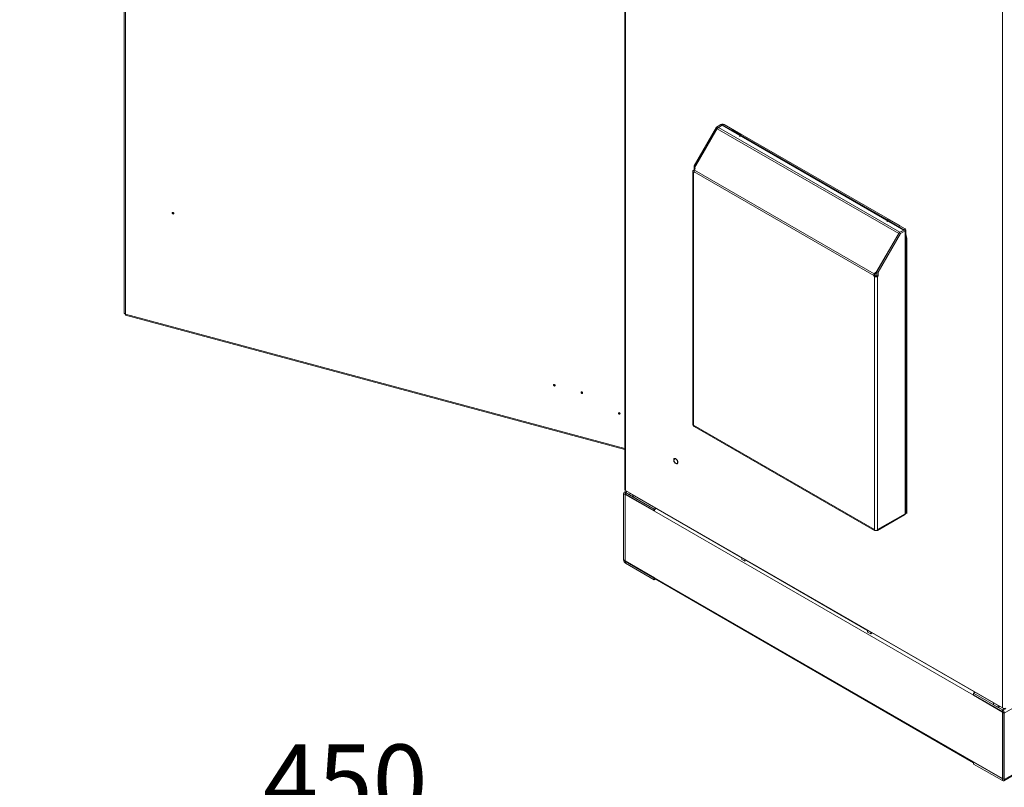
# Model space of a CAD drawing. Units: millimetres. Extents: x 63 to 8538, y 73 to 6060.
# Drawn here: x 6178 to 6858, y 4258 to 4789 of the extents above; entities that cross this region are included whole.
import ezdxf

# ---------------------------------------------------------------- set-up
doc = ezdxf.new("R2010")
doc.units = ezdxf.units.MM
doc.header["$LTSCALE"] = 5
doc.header["$PDSIZE"] = -1
doc.layers.add('Dimensions', color=7, linetype='Continuous')
doc.styles.get("Standard").update_dxf_attribs({"font": 'romans.shx', "width": 0.8})
doc.dimstyles.new('SLDDIMSTYLE2', dxfattribs={"dimscale": 10, "dimtxt": 2.5, "dimasz": 3.302, "dimexe": 1, "dimexo": 1, "dimgap": 0.926042, "dimtad": 1, "dimdec": 0, "dimrnd": 1e-09, "dimzin": 12, "dimdsep": 46, "dimtxsty": 'Standard', "dimcen": 2, "dimadec": 0, "dimazin": 3, "dimtfac": 1, "dimtdec": 0, "dimtmove": 0, "dimatfit": 0, "dimfxl": 1, "dimfrac": 2, "dimtolj": 1, "dimtzin": 12, "dimarcsym": 0})

# ---------------------------------------------------------------- blocks, each defined once
blk = doc.blocks.new('*D12')
at = {"layer": 'Defpoints', "color": 0, "transparency": 16777216}
for p in [(6627.58, 4219.53), (6177.58, 3893.72), (6627.58, 3893.72)]:
    blk.add_point(p, dxfattribs=at)
at = {"layer": 'Dimensions', "color": 0, "lineweight": -2, "transparency": 16777216}
for p, q in [((6177.58, 3913.72), (6177.58, 4239.53)), ((6627.58, 3913.72), (6627.58, 4239.53)), ((6243.62, 4219.53), (6561.54, 4219.53))]:
    blk.add_line(p, q, dxfattribs=at)
at = {"layer": 'Dimensions', "color": 0, "transparency": 16777216}
for points in [[(6243.62, 4230.54), (6243.62, 4208.52), (6177.58, 4219.53)], [(6561.54, 4230.54), (6561.54, 4208.52), (6627.58, 4219.53)]]:
    blk.add_solid(points, dxfattribs=at)
at = {"layer": 'Dimensions', "color": 0, "transparency": 16777216, "insert": (6402.58, 4263.05), "char_height": 50, "attachment_point": 5}
blk.add_mtext('\\A1;450', dxfattribs=at)

msp = doc.modelspace()

# ---------------------------------------------------------------- linework, layer by layer
at = {"lineweight": 18}
for p, q in [((6249.8, 5297), (6249.8, 4586.19)), ((6250.7, 5295.93), (6250.7, 4585.63)), ((6595.68, 5198.45), (6595.68, 4464.44)), ((6596.22, 4463.68), (6596.22, 5198.14)), ((6856.63, 5047.81), (6856.63, 4313.34)), ((6659, 4714.94), (6662.14, 4716.75)), ((6659.85, 4714.45), (6662.99, 4716.26)), ((6660.41, 4714.65), (6663.1, 4716.2)), ((6662.99, 4716.26), (6662.14, 4716.75)), ((6662.99, 4716.14), (6662.99, 4716.26)), ((6663.1, 4716.2), (6788.47, 4643.82)), ((6665.94, 4714.85), (6663.1, 4716.2)), ((6663.5, 4716.26), (6664.35, 4716.75)), ((6675.12, 4709.55), (6663.5, 4716.26)), ((6663.5, 4716.26), (6663.5, 4716.01)), ((6675.97, 4710.04), (6664.35, 4716.75)), ((6643.56, 4688.19), (6659, 4714.94)), ((6659.63, 4713.82), (6643.84, 4686.47)), ((6644.41, 4687.7), (6659.85, 4714.45)), ((6659.85, 4714.45), (6659, 4714.94)), ((6659.63, 4713.82), (6785, 4641.45)), ((6660.41, 4714.65), (6785.78, 4642.27)), ((6784.79, 4647.34), (6669.18, 4714.08)), ((6777.15, 4650.88), (6669.81, 4712.85)), ((6675.12, 4709.55), (6675.97, 4710.04)), ((6675.12, 4708.28), (6675.12, 4709.55)), ((6675.97, 4709.29), (6675.97, 4710.04)), ((6644.41, 4687.7), (6643.56, 4688.19)), ((6643.56, 4685.41), (6643.56, 4688.19)), ((6642.68, 4684.52), (6642.68, 4509.17)), ((6643.13, 4685.16), (6643.56, 4685.41)), ((6643.7, 4684.83), (6643.13, 4685.16)), ((6643.56, 4684.13), (6643.13, 4683.89)), ((6643.13, 4508.83), (6643.13, 4683.89)), ((6643.56, 4683.64), (6643.13, 4683.89)), ((6643.88, 4685.22), (6643.56, 4685.41)), ((6643.56, 4684.13), (6767.78, 4612.42)), ((6643.56, 4684.13), (6643.56, 4683.64)), ((6643.84, 4686.47), (6644.41, 4686.14)), ((6644.41, 4686.14), (6643.84, 4686.47)), ((6644.18, 4685.74), (6643.88, 4685.22)), ((6643.88, 4685.22), (6768.11, 4613.51)), ((6644.41, 4686.14), (6644.18, 4685.74)), ((6644.41, 4687.45), (6644.41, 4687.7)), ((6644.41, 4686.13), (6644.41, 4686.14)), ((6776.95, 4650.77), (6777.8, 4651.26)), ((6776.95, 4650.77), (6776.95, 4649.49)), ((6776.95, 4650.77), (6788.57, 4644.05)), ((6789.42, 4644.54), (6777.8, 4651.26)), ((6769.21, 4614.09), (6785, 4641.45)), ((6769.99, 4615.2), (6785.43, 4641.95)), ((6770.84, 4614.71), (6786.28, 4641.46)), ((6785.11, 4641.39), (6785, 4641.45)), ((6788.57, 4643.76), (6785.43, 4641.95)), ((6785.43, 4641.95), (6786.28, 4641.46)), ((6785.78, 4642.27), (6788.47, 4643.82)), ((6785.78, 4642.15), (6785.78, 4642.27)), ((6786.28, 4641.46), (6789.42, 4643.27)), ((6788.47, 4643.82), (6786.32, 4645.36)), ((6788.47, 4643.7), (6788.47, 4643.82)), ((6788.57, 4644.05), (6789.42, 4644.54)), ((6788.57, 4643.76), (6788.57, 4644.05)), ((6788.57, 4643.76), (6789.42, 4643.27)), ((6789.42, 4643.27), (6789.42, 4447.6)), ((6789.88, 4447.94), (6789.88, 4643.91)), ((6790.73, 4447.75), (6790.73, 4637.05)), ((6768.11, 4613.51), (6768.41, 4614.03)), ((6768.71, 4613.16), (6768.11, 4613.51)), ((6768.41, 4614.03), (6768.64, 4614.42)), ((6769.01, 4613.68), (6768.41, 4614.03)), ((6768.64, 4614.42), (6769.21, 4614.09)), ((6769.24, 4614.08), (6768.64, 4614.42)), ((6768.71, 4613.16), (6769.01, 4613.68)), ((6769.01, 4613.68), (6769.24, 4614.08)), ((6769.81, 4613.75), (6769.21, 4614.09)), ((6769.24, 4614.08), (6769.81, 4613.75)), ((6769.81, 4613.75), (6769.99, 4614.06)), ((6769.99, 4615.2), (6770.84, 4614.71)), ((6769.99, 4615.2), (6769.99, 4612.42)), ((6770.84, 4614.71), (6770.84, 4611.93)), ((6768.63, 4612.91), (6767.78, 4612.42)), ((6767.78, 4611.93), (6767.78, 4612.42)), ((6768.63, 4612.42), (6767.78, 4611.93)), ((6768.21, 4611.68), (6767.78, 4611.93)), ((6769.06, 4612.17), (6768.21, 4611.68)), ((6768.21, 4611.68), (6768.21, 4436.62)), ((6768.63, 4612.42), (6768.63, 4612.91)), ((6769.06, 4612.17), (6768.63, 4612.42)), ((6769.99, 4612.42), (6769.56, 4612.17)), ((6769.56, 4612.17), (6770.41, 4611.68)), ((6769.99, 4612.42), (6770.84, 4611.93)), ((6770.84, 4611.93), (6770.41, 4611.68)), ((6770.41, 4611.68), (6770.41, 4436.62)), ((6250.7, 4585.63), (6595.68, 4492.77)), ((6250.79, 4584.99), (6595.68, 4492.15)), ((6643.13, 4508.83), (6768.21, 4436.62)), ((6643.13, 4508.53), (6643.13, 4508.83)), ((6643.2, 4508.57), (6643.13, 4508.53)), ((6643.61, 4508.02), (6768.38, 4435.99)), ((6596.22, 4463.68), (6856.63, 4313.34)), ((6595.97, 4460.99), (6594.91, 4461.61)), ((6594.91, 4415.65), (6594.91, 4461.61)), ((6596.81, 4463.34), (6595.29, 4462.46)), ((6596.22, 4461.14), (6595.97, 4460.99)), ((6595.97, 4460.99), (6595.97, 4415.04)), ((6596.07, 4460.93), (6596.33, 4461.08)), ((6596.07, 4414.98), (6596.07, 4460.93)), ((6596.07, 4460.93), (6616.23, 4449.3)), ((6596.22, 4462.37), (6597.36, 4463.02)), ((6616.12, 4450.88), (6596.22, 4462.37)), ((6596.22, 4461.14), (6596.22, 4462.37)), ((6616.12, 4449.65), (6596.22, 4461.14)), ((6599.22, 4461.94), (6599.15, 4461.9)), ((6599.15, 4461.9), (6601.27, 4460.68)), ((6599.15, 4461.9), (6599.15, 4460.68)), ((6601.27, 4459.45), (6599.15, 4460.68)), ((6601.35, 4460.72), (6601.27, 4460.68)), ((6601.27, 4459.45), (6601.27, 4460.68)), ((6601.27, 4459.45), (6602.33, 4460.06)), ((6602.33, 4460.15), (6602.33, 4460.06)), ((6602.33, 4460.06), (6676.58, 4417.2)), ((6616.12, 4450.88), (6617.18, 4451.49)), ((6616.12, 4449.65), (6616.12, 4450.88)), ((6616.12, 4449.65), (6616.28, 4449.74)), ((6616.23, 4449.3), (6836.63, 4322.06)), ((6770.24, 4435.99), (6789.1, 4446.88)), ((6770.41, 4436.62), (6789.42, 4447.6)), ((6789.39, 4447.32), (6789.42, 4447.3)), ((6789.42, 4447.6), (6789.42, 4447.3)), ((6790.73, 4447.75), (6789.88, 4448.25)), ((6768.21, 4436.62), (6768.21, 4436.33)), ((6770.41, 4436.33), (6770.41, 4436.62)), ((6676.58, 4417.2), (6676.65, 4417.25)), ((6676.58, 4417.2), (6678.7, 4415.98)), ((6676.58, 4417.2), (6676.58, 4415.98)), ((6678.7, 4414.75), (6676.58, 4415.98)), ((6678.77, 4416.02), (6678.7, 4415.98)), ((6678.7, 4414.75), (6678.7, 4415.98)), ((6595.97, 4415.04), (6594.91, 4415.65)), ((6595.97, 4415.04), (6596.07, 4415.1)), ((6596.07, 4414.98), (6616.23, 4403.34)), ((6596.22, 4414.6), (6596.48, 4414.75)), ((6596.22, 4414.6), (6616.12, 4403.11)), ((6596.22, 4414.6), (6596.22, 4413.37)), ((6616.12, 4401.89), (6596.22, 4413.37)), ((6678.7, 4414.75), (6679.76, 4415.37)), ((6679.76, 4415.45), (6679.76, 4415.37)), ((6679.76, 4415.37), (6763.55, 4366.99)), ((6616.23, 4403.18), (6616.12, 4403.11)), ((6616.12, 4403.11), (6616.12, 4401.89)), ((6616.12, 4401.89), (6616.89, 4402.33)), ((6836.63, 4276.11), (6616.23, 4403.34)), ((6616.61, 4402.49), (6836.74, 4275.42)), ((6763.55, 4366.99), (6763.63, 4367.04)), ((6763.55, 4366.99), (6765.67, 4365.77)), ((6763.55, 4366.99), (6763.55, 4365.77)), ((6765.67, 4364.54), (6763.55, 4365.77)), ((6765.75, 4365.81), (6765.67, 4365.77)), ((6765.67, 4364.54), (6765.67, 4365.77)), ((6765.67, 4364.54), (6766.73, 4365.16)), ((6766.73, 4365.24), (6766.73, 4365.16)), ((6766.73, 4365.16), (6850.53, 4316.78)), ((6836.89, 4322.21), (6836.63, 4322.06)), ((6836.63, 4322.06), (6856.78, 4310.43)), ((6837.8, 4324.13), (6836.74, 4323.52)), ((6836.74, 4322.29), (6836.74, 4323.52)), ((6856.63, 4312.03), (6836.74, 4323.52)), ((6856.63, 4310.81), (6836.74, 4322.29)), ((6857.95, 4309.75), (6882.11, 4323.7)), ((6850.53, 4316.78), (6850.6, 4316.83)), ((6850.53, 4316.78), (6853.71, 4314.95)), ((6850.53, 4316.78), (6850.53, 4315.56)), ((6853.71, 4313.72), (6850.53, 4315.56)), ((6853.78, 4314.99), (6853.71, 4314.95)), ((6853.71, 4314.95), (6853.71, 4313.72)), ((6853.71, 4313.72), (6854.84, 4314.38)), ((6857.8, 4312.71), (6856.63, 4312.03)), ((6856.63, 4310.81), (6856.63, 4312.03)), ((6856.87, 4310.48), (6856.78, 4310.43)), ((6856.78, 4310.43), (6856.78, 4264.47)), ((6856.89, 4310.37), (6857.95, 4309.75)), ((6856.89, 4264.41), (6856.89, 4310.37)), ((6856.95, 4313.2), (6857.8, 4312.71)), ((6857.8, 4313.03), (6857.8, 4312.71)), ((6857.95, 4263.8), (6857.95, 4309.75)), ((6857.56, 4262.95), (6907.78, 4291.93)), ((6907.43, 4292.36), (6857.95, 4263.8)), ((6856.78, 4264.47), (6836.63, 4276.11)), ((6836.74, 4275.75), (6836.99, 4275.9)), ((6836.74, 4275.75), (6856.63, 4264.26)), ((6836.74, 4275.75), (6836.74, 4274.53)), ((6836.74, 4274.53), (6856.63, 4263.04)), ((6856.89, 4264.41), (6856.63, 4264.26)), ((6856.63, 4264.26), (6856.63, 4263.04)), ((6856.89, 4264.53), (6856.78, 4264.47)), ((6856.89, 4264.41), (6857.95, 4263.8))]:
    msp.add_line(p, q, dxfattribs=at)
at = {"lineweight": 18, "flags": 128}
for points in [[(6669.18, 4714.08), (6668.15, 4714.57), (6668.07, 4714.6)], [(6284.09, 4655.23), (6284.05, 4655.43), (6283.93, 4655.62), (6283.75, 4655.77), (6283.55, 4655.87), (6283.34, 4655.88), (6283.16, 4655.83), (6283.04, 4655.7), (6283, 4655.52), (6283.04, 4655.32), (6283.16, 4655.13), (6283.34, 4654.98), (6283.55, 4654.89), (6283.75, 4654.87), (6283.93, 4654.93), (6284.05, 4655.05), (6284.09, 4655.23)], [(6785.91, 4646.57), (6785.83, 4646.64), (6784.79, 4647.34)], [(6249.81, 4586.26), (6249.89, 4586.01), (6250.21, 4585.78), (6250.7, 4585.63)], [(6250.7, 4585.63), (6250.68, 4585.23), (6250.75, 4585.01), (6250.79, 4585.01)], [(6547.55, 4536.29), (6547.51, 4536.49), (6547.39, 4536.68), (6547.22, 4536.84), (6547.01, 4536.93), (6546.8, 4536.95), (6546.62, 4536.89), (6546.51, 4536.76), (6546.47, 4536.59), (6546.51, 4536.39), (6546.62, 4536.2), (6546.8, 4536.04), (6547.01, 4535.95), (6547.22, 4535.93), (6547.39, 4535.99), (6547.51, 4536.12), (6547.55, 4536.29)], [(6566.59, 4531.17), (6566.54, 4531.37), (6566.43, 4531.56), (6566.25, 4531.71), (6566.04, 4531.81), (6565.83, 4531.83), (6565.66, 4531.77), (6565.54, 4531.64), (6565.5, 4531.46), (6565.54, 4531.26), (6565.66, 4531.07), (6565.83, 4530.92), (6566.04, 4530.83), (6566.25, 4530.81), (6566.43, 4530.87), (6566.54, 4530.99), (6566.59, 4531.17)], [(6592.42, 4516.87), (6592.37, 4517.07), (6592.26, 4517.26), (6592.08, 4517.41), (6591.87, 4517.5), (6591.66, 4517.52), (6591.49, 4517.46), (6591.37, 4517.34), (6591.33, 4517.16), (6591.37, 4516.96), (6591.49, 4516.77), (6591.66, 4516.62), (6591.87, 4516.52), (6592.08, 4516.51), (6592.26, 4516.56), (6592.37, 4516.69), (6592.42, 4516.87)], [(6630.4, 4482.69), (6630.88, 4482.29), (6631.37, 4482.07), (6631.81, 4482.05), (6632.16, 4482.24), (6632.39, 4482.61), (6632.46, 4483.13), (6632.36, 4483.74), (6632.12, 4484.37), (6631.76, 4484.95), (6631.3, 4485.43), (6630.82, 4485.74), (6630.34, 4485.86), (6629.94, 4485.78), (6629.65, 4485.49), (6629.5, 4485.04), (6629.51, 4484.47), (6629.68, 4483.85), (6629.99, 4483.23), (6630.4, 4482.69)], [(6632.24, 4483.22), (6632.16, 4483.76), (6631.94, 4484.33), (6631.61, 4484.86), (6631.19, 4485.27), (6630.75, 4485.53), (6630.33, 4485.59), (6629.99, 4485.46), (6629.77, 4485.14), (6629.7, 4484.68), (6629.77, 4484.14), (6629.99, 4483.57), (6630.33, 4483.04), (6630.75, 4482.63), (6631.19, 4482.38), (6631.61, 4482.31), (6631.94, 4482.44), (6632.16, 4482.76), (6632.24, 4483.22)], [(6768.21, 4436.62), (6768.19, 4436.41), (6768.22, 4436.23), (6768.27, 4436.1), (6768.35, 4436.01), (6768.45, 4435.96), (6768.58, 4435.95), (6768.72, 4435.99), (6768.87, 4436.06), (6768.94, 4436.11), (6769.01, 4436.16)], [(6769.61, 4436.16), (6769.96, 4435.97), (6770.21, 4435.98), (6770.38, 4436.15), (6770.43, 4436.45), (6770.41, 4436.62)]]:
    msp.add_lwpolyline(points, dxfattribs=at)
at = {"lineweight": 18}
for centre, radius, start, end in [((6663.24, 4714.62), 2.4, 62.60967, 117.39033), ((6663.24, 4715.77), 0.553, 62.60967, 117.39033), ((6661.6, 4712.74), 2.25, 121.95467, 151.14439), ((6643.38, 4684.52), 0.681, 110.78342, 249.21658), ((6645.81, 4684.06), 2.25, 148.85627, 178.0435), ((6284.27, 4656.27), 0.79, 212.61021, 249.53028), ((6786.97, 4640.36), 2.25, 121.95467, 151.14439), ((6788.52, 4643.91), 0.157, 290.78342, 69.21658), ((6789.18, 4643.91), 0.681, 290.78342, 69.21658), ((6779.43, 4636.77), 11.31, 1.43457, 22.503), ((6770.03, 4612.34), 2.25, 148.85627, 178.0435), ((6769.15, 4612.89), 0.519, 148.85627, 178.0435), ((6769.31, 4613.81), 2.4, 242.60967, 297.39033), ((6769.31, 4612.67), 0.553, 242.60967, 297.39033), ((6547.73, 4537.34), 0.79, 212.61021, 249.53028), ((6566.77, 4532.21), 0.79, 212.61021, 249.53028), ((6592.6, 4517.91), 0.79, 212.61021, 249.53028), ((6643.46, 4509.25), 0.785, 185.6948, 245.62534), ((6644.17, 4508.9), 1.04, 184.18363, 237.2922), ((6596.62, 4464.54), 0.948, 186.14137, 245.17877), ((6595.71, 4461.74), 0.812, 50.79671, 189.21404), ((6596.12, 4461.02), 0.157, 50.79671, 189.21404), ((6619.13, 4449.15), 2.91, 128.83469, 177.08377), ((6788.76, 4447.43), 0.643, 301.96881, 350.33818), ((6788.2, 4447.59), 1.22, 347.32332, 0.3964), ((6789.1, 4448.02), 0.785, 294.37466, 354.3052), ((6769.31, 4438.46), 2.4, 242.60967, 297.39033), ((6597.76, 4415.78), 2.86, 182.60548, 237.39452), ((6596.52, 4415.06), 0.553, 182.60548, 237.39452), ((6617.11, 4403.23), 0.892, 172.74417, 235.94365), ((6838.99, 4322.02), 2.36, 162.71965, 178.98706), ((6839.28, 4322.2), 2.52, 128.33283, 137.12555), ((6857.96, 4315.94), 2.91, 242.92714, 287.02285), ((6855.09, 4309.62), 2.86, 2.60548, 57.39452), ((6856.34, 4310.34), 0.553, 2.60548, 57.39452), ((6858.32, 4313.31), 0.796, 229.77825, 328.92625), ((6837.83, 4276.07), 1.2, 178.007, 204.3676), ((6856.73, 4264.39), 0.157, 230.79671, 9.21404), ((6857.15, 4263.67), 0.812, 230.79671, 9.21404)]:
    msp.add_arc(centre, radius, start, end, dxfattribs=at)

# ---------------------------------------------------------------- dimensions: what is measured, and where the dimension line sits
at = {"layer": 'Dimensions'}
dim = msp.add_linear_dim(base=(6627.58, 4219.53), p1=(6177.58, 3893.72), p2=(6627.58, 3893.72), dimstyle='SLDDIMSTYLE2', override={"dimscale": 20}, dxfattribs=at)
dim.commit()
dim.dimension.update_dxf_attribs({"geometry": '*D12', "text_midpoint": (6402.58, 4263.05)})

doc.saveas('drawing.dxf')
